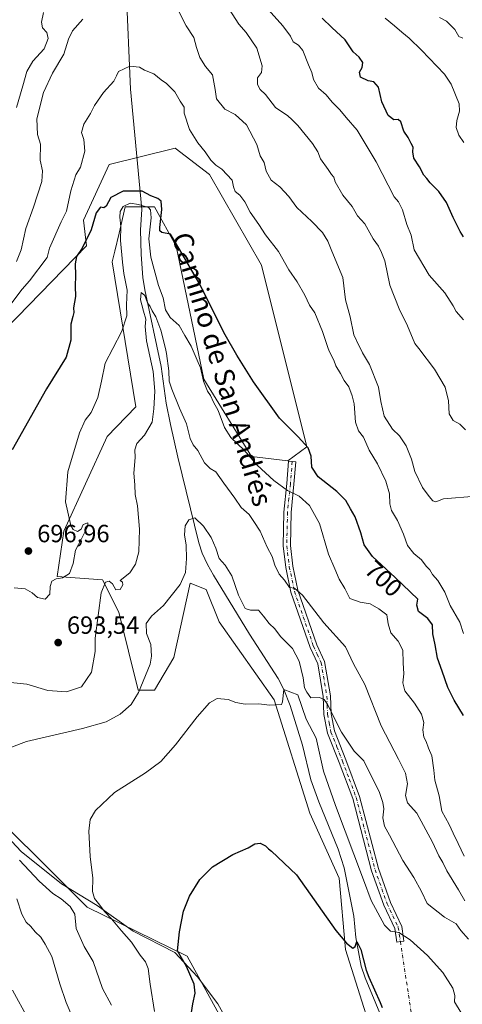
# Model space of a CAD drawing. Units: metres. Extents: x 576877 to 580333, y 4717291 to 4719643.
# Drawn here: x 577912 to 578090, y 4718680 to 4719077 of the extents above; entities that cross this region are included whole.
import ezdxf
from ezdxf.enums import TextEntityAlignment as Align

# ---------------------------------------------------------------- set-up
doc = ezdxf.new("R2010")
doc.units = ezdxf.units.M
doc.header["$MEASUREMENT"] = 0
doc.linetypes.add('DGN Style 4', pattern=[2.6384748266838614, 1.318413404963828, -0.6592067024819142, 0.001648016756204785, -0.6592067024819142])
for name, color, linetype, lineweight in [('Arbolado forestal CxS', 92, 'Continuous', 0), ('Camino Cxs', 7, 'Continuous', 0), ('Camino eje', 30, 'DGN Style 4', 13), ('Camino eje virtual', 6, 'DGN Style 4', 0), ('Corriente natural lineal', 142, 'Continuous', 13), ('Cultivos herbáceos CxS', 92, 'Continuous', 0), ('Curva de nivel maestra', 30, 'Continuous', 30), ('Curva de nivel normal', 30, 'Continuous', 0), ('Matorral CxS', 135, 'Continuous', 0), ('Pastizal CxS', 92, 'Continuous', 0), ('Punto de cota en terreno', 7, 'Continuous', 0), ('Rótulo de curva de nivel directora', 7, 'Continuous', 0), ('Rótulo de punto de cota en terreno', 7, 'Continuous', 0), ('Texto cartográfico', 7, 'Continuous', 0)]:
    doc.layers.add(name, color=color, linetype=linetype, lineweight=lineweight)
doc.styles.add('Style-Arial', font='txt')

# ---------------------------------------------------------------- blocks, each defined once
blk = doc.blocks.new('5PATER')
at = {"layer": 'Pastizal CxS', "linetype": 'Continuous', "lineweight": 0}
h = blk.add_hatch(color=51, dxfattribs=at)
edge = h.paths.add_edge_path()
edge.add_ellipse((0, 0), major_axis=(-0.1095731443231308, -0.1110710700762829), ratio=0.9994222409660322, start_angle=0, end_angle=360)

msp = doc.modelspace()

# ---------------------------------------------------------------- linework, layer by layer
at = {"layer": 'Arbolado forestal CxS', "color": 92, "linetype": 'Continuous', "lineweight": 0}
for points in [[(577689.0280999999, 4719091.7095, 776.0491000000038), (577686.0743000006, 4719056.281099999, 761.6423000000068), (577684.1058999998, 4719016.915300001, 747.2685000000056), (577701.8196999999, 4718986.4069, 738.0040000000009), (577721.5015000004, 4718954.913899999, 726.0676999999997), (577745.1199000003, 4718927.357899999, 718.2038999999932), (577753.9770999998, 4718896.8499, 710.4098999999987), (577775.1209000006, 4718868.835300001, 705.0439999999944), (577797.4653000003, 4718850.103900001, 698.3169000000053), (577811.1931999996, 4718841.1535, 696.9958000000044), (577857.0855, 4718798.4027, 691.8102999999974), (577880.5719, 4718791.878500001, 690.8157000000066), (577889.7043000003, 4718768.3939, 686.6790999999939), (577939.0299000005, 4718719.462900001, 682.0568000000058), (577979.2298999997, 4718699.688899999, 674.9725000000036), (577993.5812999997, 4718673.594900001, 672.8754999999946)], [(577993.5812999997, 4718673.594900001, 672.8754999999946), (577979.2298999997, 4718699.688899999, 674.9725000000036), (577939.0299000005, 4718719.462900001, 682.0568000000058), (577889.7043000003, 4718768.3939, 686.6790999999939), (577880.5719, 4718791.878500001, 690.8157000000066), (577857.0855, 4718798.4027, 691.8102999999974), (577811.1931999996, 4718841.1535, 696.9958000000044), (577797.4653000003, 4718850.103900001, 698.3169000000053), (577775.1209000006, 4718868.835300001, 705.0439999999944)]]:
    msp.add_polyline3d(points, dxfattribs=at)
at = {"layer": 'Camino Cxs', "color": 7, "linetype": 'Continuous', "lineweight": 0}
msp.add_polyline3d([(578065.1127000004, 4718705.615900001, 682.553700000004), (578063.6826999999, 4718705.411800001, 682.9700000000012), (578062.9001000002, 4718710.890100001, 681.7970999999961), (578058.4301000005, 4718720.290100001, 680.9986000000063), (578053.5401, 4718734.090100001, 681.698900000003), (578045.9600999998, 4718763.110099999, 683.2857999999978), (578040.4700999996, 4718777.710100001, 684.1768000000011), (578035.7901, 4718789.5101, 684.6196000000054), (578034.3501000004, 4718796.920100001, 685.198000000004), (578034.1001000004, 4718804.140100001, 685.8114999999962), (578031.8201000001, 4718817.350099999, 687.389599999995), (578028.7801000001, 4718823.950099999, 690.1208000000044), (578021.0401, 4718846.1601, 692.2716999999975), (578018.9801000003, 4718856.170100001, 692.9523000000045), (578017.9301000005, 4718864.780099999, 693.7623000000021), (578018.2500999998, 4718878.4101, 695.8877999999969), (578019.3901000004, 4718889.840100001, 699.7210999999952), (578020.1401000004, 4718898.870100001, 699.7115999999951), (578023.0201000003, 4718898.630100001, 698.7658999999985), (578022.2701000003, 4718889.5801, 697.7412999999942), (578021.1300999997, 4718878.2301, 694.4483000000037), (578020.8201000001, 4718864.920100001, 692.9141999999993), (578021.8300999999, 4718856.630100001, 692.2624000000069), (578023.8300999999, 4718846.9301, 691.892200000002), (578031.4600999998, 4718825.030099999, 690.4931999999973), (578034.6101000002, 4718818.220100001, 688.0760000000009), (578036.9901000002, 4718804.4301, 685.6459999999934), (578037.2301000003, 4718797.2501, 685.2566999999982), (578038.5800999999, 4718790.3301, 684.9560999999958), (578043.1601, 4718778.7501, 684.1404999999941), (578048.7200999996, 4718763.9901, 683.3727000000072), (578056.3101000004, 4718734.940099999, 681.4897000000057), (578061.1101000002, 4718721.390100001, 681.6401000000042), (578065.7001, 4718711.7301, 683.1460999999981), (578066.4007000001, 4718706.817299999, 682.7547999999952), (578066.5428999999, 4718705.82, 682.1965999999958)], close=True, dxfattribs=at)
msp.add_polyline3d([(578065.1127000004, 4718705.615900001, 682.553700000004), (578063.6826999999, 4718705.411800001, 682.9700000000012), (578062.9001000002, 4718710.890100001, 681.7970999999961), (578058.4301000005, 4718720.290100001, 680.9986000000063), (578053.5401, 4718734.090100001, 681.698900000003), (578045.9600999998, 4718763.110099999, 683.2857999999978), (578040.4700999996, 4718777.710100001, 684.1768000000011), (578035.7901, 4718789.5101, 684.6196000000054), (578034.3501000004, 4718796.920100001, 685.198000000004), (578034.1001000004, 4718804.140100001, 685.8114999999962), (578031.8201000001, 4718817.350099999, 687.389599999995), (578028.7801000001, 4718823.950099999, 690.1208000000044), (578021.0401, 4718846.1601, 692.2716999999975), (578018.9801000003, 4718856.170100001, 692.9523000000045), (578017.9301000005, 4718864.780099999, 693.7623000000021), (578018.2500999998, 4718878.4101, 695.8877999999969), (578019.3901000004, 4718889.840100001, 699.7210999999952), (578020.1401000004, 4718898.870100001, 699.7115999999951), (578023.0201000003, 4718898.630100001, 698.7658999999985), (578022.2701000003, 4718889.5801, 697.7412999999942), (578021.1300999997, 4718878.2301, 694.4483000000037), (578020.8201000001, 4718864.920100001, 692.9141999999993), (578021.8300999999, 4718856.630100001, 692.2624000000069), (578023.8300999999, 4718846.9301, 691.892200000002), (578031.4600999998, 4718825.030099999, 690.4931999999973), (578034.6101000002, 4718818.220100001, 688.0760000000009), (578036.9901000002, 4718804.4301, 685.6459999999934), (578037.2301000003, 4718797.2501, 685.2566999999982), (578038.5800999999, 4718790.3301, 684.9560999999958), (578043.1601, 4718778.7501, 684.1404999999941), (578048.7200999996, 4718763.9901, 683.3727000000072), (578056.3101000004, 4718734.940099999, 681.4897000000057), (578061.1101000002, 4718721.390100001, 681.6401000000042), (578065.7001, 4718711.7301, 683.1460999999981), (578066.4007000001, 4718706.817299999, 682.7547999999952), (578066.5428999999, 4718705.82, 682.1965999999958), (578065.1127000004, 4718705.615900001, 682.553700000004)], dxfattribs=at)
at = {"layer": 'Camino eje', "color": 30, "linetype": 'DGN Style 4', "lineweight": 13}
msp.add_polyline3d([(578021.5800999999, 4718898.7501, 699.1027000000031), (578020.8300999999, 4718889.710100001, 698.7180999999982), (578020.2600999996, 4718884.0351, 696.0255000000034), (578019.6901000004, 4718878.3201, 695.1750999999931), (578019.3750999998, 4718864.850099999, 693.3316999999952), (578020.4051000001, 4718856.4001, 692.5743999999977), (578022.4351000004, 4718846.545100001, 692.133600000001), (578030.1201, 4718824.4901, 690.2473999999929), (578031.6401000004, 4718821.190099999, 689.104600000006), (578033.2150999998, 4718817.7851, 687.5883999999933), (578035.5450999998, 4718804.2851, 685.7302999999956), (578035.6651, 4718800.6951, 685.508600000001), (578035.7901, 4718797.085100001, 685.2277999999933), (578036.4650999998, 4718793.6251, 684.9455000000017), (578037.1851000004, 4718789.920100001, 684.6863000000012), (578039.5251000002, 4718784.020099999, 684.6349000000046), (578041.8151000004, 4718778.2301, 684.0541999999987), (578044.5601000004, 4718770.9301, 683.4916999999987), (578047.3400999998, 4718763.550100001, 683.2192000000068), (578054.9250999996, 4718734.515100001, 681.5923999999941), (578059.7701000003, 4718720.840100001, 681.2609999999986), (578064.3000999996, 4718711.3101, 682.3641000000061), (578065.1127000004, 4718705.615900001, 682.553700000004)], dxfattribs=at)
at = {"layer": 'Camino eje virtual', "color": 6, "linetype": 'DGN Style 4', "lineweight": 0, "extrusion": (0.02255806900324666, -0.1468105921191585, 0.9889073685459459), "elevation": -679040.950422263, "flags": 128}
msp.add_lwpolyline([(1287998.3290402, 4525517.221485948), (1287998.3290402, 4525486.138946687)], dxfattribs=at)
at = {"layer": 'Corriente natural lineal', "color": 142, "linetype": 'Continuous', "lineweight": 13}
for points in [[(577942.7200999996, 4719208.590100001, 720.5571999999956), (577941.3901000004, 4719188.280099999, 717.570200000002), (577940.8101000004, 4719174.200099999, 715.8160999999964), (577944.2801000001, 4719148.7301, 713.0739999999934), (577954.1001000004, 4719096.720100001, 708.0133999999962), (577954.6700999998, 4719089.140100001, 707.3129000000046), (577956.4101, 4719048.5101, 704.4404999999971), (577961.0000999998, 4719000.1501, 695.7372999999934)], [(577961.0000999998, 4719000.1501, 695.7372999999934), (577960.5301000001, 4718992.0101, 692.6349999999948), (577960.7001, 4718982.100099999, 692.6762000000017), (577961.4200999998, 4718972.8301, 691.6858999999968), (577962.1901000004, 4718967.880100001, 691.5338000000047), (577968.7301000003, 4718937.030099999, 689.649900000004), (577970.8601000002, 4718922.2301, 689.3475000000036), (577972.5100999996, 4718913.6801, 688.7137999999978), (577975.4600999998, 4718900.450099999, 687.4873999999982), (577984.0100999996, 4718865.9801, 684.5746000000072), (577985.3501000004, 4718861.9101, 684.2927999999956), (577987.4501, 4718857.350099999, 683.547900000005), (577989.9001000002, 4718852.9801, 683.2171999999991), (578004.3101000004, 4718829.340100001, 683.4670000000042), (578015.9001000002, 4718811.4801, 681.7241999999969), (578018.2200999996, 4718807.040100001, 681.2050000000017), (578020.7401000002, 4718800.5801, 680.9299000000028), (578025.7701000003, 4718784.630100001, 680.4747000000061), (578029.0500999996, 4718770.620100001, 679.8102000000072), (578032.3000999996, 4718761.850099999, 679.1218999999984), (578040.0401, 4718742.8201, 678.3225999999995), (578042.4801000003, 4718735.210100001, 677.7054999999964), (578046.4001000002, 4718715.790100001, 676.8555000000051), (578047.2500999998, 4718707.1801, 676.1224999999977), (578049.3701, 4718695.690099999, 675.078800000003), (578050.9501, 4718690.960100001, 674.8885000000009), (578059.4901000002, 4718670.360099999, 674.4716999999946)], [(577888.1601, 4718767.790100001, 687.0041999999958), (577912.4200999998, 4718741.790100001, 684.6684999999999), (577928.6001000004, 4718728.790100001, 682.3304999999964), (577943.0401, 4718720.120100001, 680.6872000000003), (577957.4801000003, 4718709.8201, 678.6045000000013), (577974.2401000002, 4718701.1601, 675.9890000000014), (577983.4801000003, 4718691.4001, 674.6034999999974), (577991.5701000001, 4718680.5701, 672.9183000000048), (577997.3501000004, 4718670.280099999, 671.904999999999)]]:
    msp.add_polyline3d(points, dxfattribs=at)
at = {"layer": 'Cultivos herbáceos CxS', "color": 92, "linetype": 'Continuous', "lineweight": 0}
for points in [[(577901.3942999998, 4718947.331499999, 707.2431000000071), (577938.6810999997, 4718985.5759, 701.014599999995), (577937.4685000004, 4718995.903899999, 702.6978999999993), (577947.8157000003, 4719018.196900001, 702.1065999999992), (577974.3778999997, 4719024.8071, 702.9784999999974), (577988.2703, 4719014.282099999, 703.4725999999937), (578009.1475999998, 4718977.7459, 703.5564000000013), (578027.4155000001, 4718904.6731, 700.0353000000032), (578019.7626, 4718898.973099999, 698.7115000000049), (578005.2313000001, 4718900.759099999, 695.9833000000071), (577985.9515000005, 4718931.860099999, 695.3782999999967), (577974.7783000004, 4718985.4145, 699.4174000000058), (577966.0856999997, 4719001.2335, 697.9918999999937), (577954.3404999999, 4719001.233700001, 697.6061999999947), (577951.8507000003, 4718990.656099999, 697.5277999999962), (577950.1297000004, 4718983.3441, 697.6016999999993), (577949.1201, 4718979.0515, 697.7574000000022), (577958.5761000002, 4718920.746099999, 692.2079999999987), (577947.0056999996, 4718908.812100001, 693.3337999999932), (577929.5440999996, 4718870.747300001, 695.4516000000004), (577926.9336999999, 4718852.4779, 695.5948000000062), (577945.2038000004, 4718851.175100001, 691.7548999999999), (577951.7270999998, 4718838.125499999, 689.4976000000024), (577959.5566999996, 4718806.808499999, 685.8291000000027), (577966.0818999996, 4718806.808300001, 684.3622999999934), (577973.9111000003, 4718819.8575, 682.9281000000046), (577980.4354999998, 4718849.8695, 684.9964000000036), (577986.9612999996, 4718847.259299999, 682.577900000004), (577992.1803000001, 4718834.210300001, 681.7685000000056), (578014.3624999998, 4718802.8935, 680.3031000000046), (578028.7175000003, 4718757.223900001, 678.2137999999978), (578040.4615000002, 4718731.125700001, 677.0509000000021), (578043.0711000003, 4718702.4191, 674.6873999999953), (578058.7282999996, 4718652.832900001, 672.4983999999968)], [(578058.7282999996, 4718652.832900001, 672.4983999999968), (578043.0711000003, 4718702.4191, 674.6873999999953), (578040.4615000002, 4718731.125700001, 677.0509000000021), (578028.7175000003, 4718757.223900001, 678.2137999999978), (578014.3624999998, 4718802.8935, 680.3031000000046), (577992.1803000001, 4718834.210300001, 681.7685000000056), (577986.9612999996, 4718847.259299999, 682.577900000004), (577980.4354999998, 4718849.8695, 684.9964000000036), (577973.9111000003, 4718819.8575, 682.9281000000046), (577966.0818999996, 4718806.808300001, 684.3622999999934), (577959.5566999996, 4718806.808499999, 685.8291000000027), (577951.7270999998, 4718838.125499999, 689.4976000000024), (577945.2038000004, 4718851.175100001, 691.7548999999999), (577926.9336999999, 4718852.4779, 695.5948000000062), (577929.5440999996, 4718870.747300001, 695.4516000000004), (577947.0056999996, 4718908.812100001, 693.3337999999932), (577958.5761000002, 4718920.746099999, 692.2079999999987), (577949.1201, 4718979.0515, 697.7574000000022), (577950.1297000004, 4718983.3441, 697.6016999999993), (577951.8507000003, 4718990.656099999, 697.5277999999962), (577954.3404999999, 4719001.233700001, 697.6061999999947), (577966.0856999997, 4719001.2335, 697.9918999999937), (577974.7783000004, 4718985.4145, 699.4174000000058), (577985.9515000005, 4718931.860099999, 695.3782999999967), (578005.2313000001, 4718900.759099999, 695.9833000000071), (578019.7626, 4718898.973099999, 698.7115000000049), (578027.4155000001, 4718904.6731, 700.0353000000032), (578009.1475999998, 4718977.7459, 703.5564000000013), (577988.2703, 4719014.282099999, 703.4725999999937), (577974.3778999997, 4719024.8071, 702.9784999999974), (577947.8157000003, 4719018.196900001, 702.1065999999992), (577937.4685000004, 4718995.903899999, 702.6978999999993), (577938.6810999997, 4718985.5759, 701.014599999995), (577901.3942999998, 4718947.331499999, 707.2431000000071)], [(577993.5812999997, 4718673.594900001, 672.8754999999946), (577979.2298999997, 4718699.688899999, 674.9725000000036), (577939.0299000005, 4718719.462900001, 682.0568000000058), (577889.7043000003, 4718768.3939, 686.6790999999939), (577880.5719, 4718791.878500001, 690.8157000000066), (577857.0855, 4718798.4027, 691.8102999999974), (577811.1931999996, 4718841.1535, 696.9958000000044), (577797.4653000003, 4718850.103900001, 698.3169000000053), (577775.1209000006, 4718868.835300001, 705.0439999999944)], [(577993.5812999997, 4718673.594900001, 672.8754999999946), (577979.2298999997, 4718699.688899999, 674.9725000000036), (577939.0299000005, 4718719.462900001, 682.0568000000058), (577889.7043000003, 4718768.3939, 686.6790999999939)]]:
    msp.add_polyline3d(points, dxfattribs=at)
at = {"layer": 'Curva de nivel maestra', "color": 30, "linetype": 'Continuous', "lineweight": 30, "flags": 128}
for points, elevation in [([(578090.5099999999, 4718989.1801), (578089.1600000003, 4718991.3201), (578086.3200000003, 4718996.960100001), (578083.6699999999, 4719002.950099999), (578080.5899999999, 4719007.340100001), (578077.1600000003, 4719010.920100001), (578075.8200000003, 4719012.6601), (578074.5800000001, 4719014.0101), (578072.8399999999, 4719017.3101), (578070.6100000005, 4719020.790100001), (578070.0999999996, 4719023.3101), (578070.3300000001, 4719025.280099999), (578069.5300000003, 4719026.720100001), (578068.29, 4719029.1501), (578066.5, 4719031.690099999), (578065.29, 4719035.350099999), (578064.2699999996, 4719036.3301), (578062.4600000001, 4719036.170100001), (578060.2000000002, 4719038.0101), (578057.6699999999, 4719043.4801), (578056.2800000003, 4719049.380100001), (578054.4800000004, 4719051.460100001), (578052.1399999997, 4719051.890100001), (578049.0999999996, 4719053.350099999), (578048.6600000003, 4719055.3301), (578049.75, 4719057.3201), (578050.0199999996, 4719059.300100001), (578048.54, 4719061.4001), (578046.0999999996, 4719063.610099999), (578042.9199999999, 4719068.4301), (578037.5800000001, 4719073.420100001), (578033.5999999996, 4719077.110099999)], 725), ([(578090.6100000005, 4718796.620100001), (578086.8300000001, 4718802.7501), (578084.1900000004, 4718807.870100001), (578081.9699999997, 4718814.350099999), (578080.0599999996, 4718819.610099999), (578079.1900000004, 4718825.030099999), (578078.1600000003, 4718829.360099999), (578078.0899999999, 4718833.020099999), (578076.1799999997, 4718835.5601), (578072.4699999997, 4718838.470100001), (578071.7000000002, 4718840.940099999), (578072.0899999999, 4718843.350099999), (578062.9900000002, 4718852.120100001), (578053.8799999999, 4718860.5801), (578050.5199999996, 4718865.200099999), (578049.2300000004, 4718870.0001), (578046.9100000003, 4718876.4801), (578045.0599999996, 4718879.720100001), (578043.1799999997, 4718883.0801), (578039.5700000003, 4718886.630100001), (578032.0300000003, 4718892.5601), (578029.4100000003, 4718896.440099999), (578029.2400000002, 4718900.890100001), (578027.9800000004, 4718904.280099999), (578023.9600000001, 4718908.700099999), (578016.4699999997, 4718916.190099999), (578006, 4718930.790100001), (577999.2400000002, 4718941.4801), (577994.5199999996, 4718949.670100001), (577983.9199999999, 4718970.780099999), (577976.3700000001, 4718983.880100001), (577972.4900000002, 4718990.220100001), (577969.0999999996, 4718990.890100001), (577968.25, 4718991.5601), (577968.2699999996, 4718992.880100001), (577969.04, 4719000.090100001), (577968.8399999999, 4719003.550100001), (577967.4299999997, 4719004.620100001), (577964.6399999997, 4719005.5801), (577961.1399999997, 4719007.470100001), (577953.4299999997, 4719007.470100001), (577948.5800000001, 4719005.0001), (577946.6399999997, 4719001.4801), (577945.6600000003, 4719000.7601), (577944.3600000005, 4719001.040100001), (577942.6200000001, 4718998.7601), (577940.6699999999, 4718991.9301), (577936.9500000002, 4718984.520099999), (577934.7199999997, 4718981.2601), (577934.1500000004, 4718978.340100001), (577934.3600000005, 4718973.640100001), (577934.1699999999, 4718969.350099999), (577934.3099999996, 4718965.110099999), (577933.5, 4718960.640100001), (577933.6399999997, 4718958.6501), (577933.29, 4718957.140100001), (577932.3899999997, 4718954.020099999), (577932.4800000004, 4718947.600099999), (577930.5499999998, 4718940.7601), (577922.6600000003, 4718927.9301), (577908.8300000001, 4718903.380100001)], 700), ([(577980.6100000005, 4718674.540100001), (577981.5499999998, 4718680.590100001), (577982.5300000003, 4718684.850099999), (577982.04, 4718688.530099999), (577978.9600000001, 4718695.5601), (577975.3600000005, 4718701.8301), (577976.1699999999, 4718709.5601), (577977.7599999999, 4718717.780099999), (577980.2100000001, 4718723.840100001), (577984.3700000001, 4718730.5601), (577989.4400000004, 4718735.700099999), (577997.6200000001, 4718740.700099999), (578003.7699999996, 4718743.3201), (578006.4900000002, 4718744.890100001), (578008.5999999996, 4718745.2501), (578010.8200000003, 4718744.0601), (578011.9900000002, 4718742.860099999), (578013.29, 4718742.020099999), (578023.3600000005, 4718732.4101), (578039.1799999997, 4718710.0601), (578043.4800000004, 4718705.030099999), (578046.0199999996, 4718702.9001), (578046.9309, 4718703.5604), (578047.5369999995, 4718705.625), (578049.2328000005, 4718702.449200001), (578051.3759000005, 4718694.114800001), (578052.4872000003, 4718691.257300001), (578056.9600000001, 4718681.1251), (578057.8200000003, 4718679.090100001)], 675)]:
    msp.add_lwpolyline(points, dxfattribs=dict(at, elevation=elevation))
at = {"layer": 'Curva de nivel normal', "color": 30, "linetype": 'Continuous', "lineweight": 0, "flags": 128}
for points, elevation in [([(577996.1299999999, 4719080.720100001), (578000.0599999996, 4719074.720100001), (578003.0599999996, 4719071.3201), (578007.3200000003, 4719065.030099999), (578009.4400000004, 4719057.880100001), (578009.1600000003, 4719055.2301), (578007.6200000001, 4719053.170100001), (578007.5899999999, 4719050.470100001), (578008.6600000003, 4719048.4301), (578010.8700000001, 4719046.380100001), (578014.8799999999, 4719041.120100001), (578019.8300000001, 4719037.860099999), (578021.4600000001, 4719036.3101), (578023.7999999998, 4719033.9001), (578029.7999999998, 4719026.690099999), (578031.8799999999, 4719023.290100001), (578032.9299999997, 4719020.530099999), (578036.0999999996, 4719016.280099999), (578037.4199999999, 4719014.270099999), (578038.3399999999, 4719013.1601), (578038.9199999999, 4719011.3201), (578042, 4719005.850099999), (578045.6600000003, 4719001.3101), (578047.9199999999, 4718997.630100001), (578050.7800000003, 4718994.340100001), (578054.1399999997, 4718988.380100001), (578056.3200000003, 4718985.350099999), (578057.5899999999, 4718982.790100001), (578058.8200000003, 4718979.520099999), (578060.9199999999, 4718969.710100001), (578064.6200000001, 4718960.1501), (578067.9500000002, 4718953.380100001), (578070.9600000001, 4718946.280099999), (578072.5762, 4718944.17), (578078.8799999999, 4718935.940099999), (578083.2100000001, 4718928.710100001), (578084.4800000004, 4718923.200099999), (578084.7400000002, 4718917.9001), (578086.3200000003, 4718915.190099999), (578089.0599999996, 4718913.7401), (578091.3499999996, 4718911.440099999)], 715), ([(578009.4100000003, 4719083.2501), (578017.7999999998, 4719073.970100001), (578020.8399999999, 4719069.840100001), (578021.9199999999, 4719067.5801), (578024.1600000003, 4719066.3101), (578025.8200000003, 4719064.1601), (578028.0800000001, 4719058.340100001), (578029.4800000004, 4719055.2301), (578030.1500000004, 4719052.470100001), (578032.1699999999, 4719049.020099999), (578035.1900000004, 4719046.2301), (578037.6699999999, 4719043.290100001), (578040.7800000003, 4719040.220100001), (578043.2800000003, 4719037.110099999), (578047.7199999997, 4719032.0001), (578055.3200000003, 4719019.340100001), (578062.5700000003, 4719005.220100001), (578064.3399999999, 4719003.200099999), (578065.9600000001, 4718999.970100001), (578067.6799999997, 4718994.120100001), (578069.4500000002, 4718989.8301), (578070.7199999997, 4718983.880100001), (578076.7000000002, 4718973.710100001), (578083.0599999996, 4718966.590100001), (578086.4000000004, 4718961.390100001), (578087.6600000003, 4718959.0601), (578090.5599999996, 4718955.770099999)], 720), ([(577910.4900000002, 4719041.2301), (577913.1399999997, 4719049.890100001), (577914.7000000002, 4719055.630100001), (577917.1699999999, 4719059.840100001), (577921.6699999999, 4719064.720100001), (577923.2599999999, 4719068.920100001), (577922.6900000004, 4719071.3301), (577921.0599999996, 4719073.290100001), (577920.5999999996, 4719075.5001), (577921.4100000003, 4719079.360099999)], 715), ([(577975.6900000004, 4719080.4001), (577978.9299999997, 4719074.0001), (577981.9900000002, 4719069.3301), (577983.0499999998, 4719065.3301), (577984.3300000001, 4719061.3201), (577986.6200000001, 4719057.620100001), (577989.4800000004, 4719054.370100001), (577990.5199999996, 4719048.470100001), (577991.0599999996, 4719044.6501), (577994.4600000001, 4719040.4901), (577998.5999999996, 4719038.4001), (578003.1799999997, 4719034.2501), (578007.2599999999, 4719026.340100001), (578008.6399999997, 4719021.690099999), (578010.2300000004, 4719019.110099999), (578011.0199999996, 4719015.530099999), (578013.1100000005, 4719012.0001), (578016.5700000003, 4719009.2501), (578020.2000000002, 4719005.370100001), (578023.4000000004, 4719000.9001), (578029.5, 4718995.350099999), (578033.7100000001, 4718990.890100001), (578035.9100000003, 4718987.420100001), (578037.5800000001, 4718983.4101), (578041.9299999997, 4718972.780099999), (578043.0199999996, 4718963.7401), (578044.9500000002, 4718956.920100001), (578046.3399999999, 4718949.720100001), (578048.3399999999, 4718945.460100001), (578049.0020000003, 4718944.17), (578049.9000000004, 4718942.420100001), (578052.75, 4718937.840100001), (578056.3600000005, 4718928.6801), (578057.2300000004, 4718922.950099999), (578058.5899999999, 4718917.040100001), (578061.9000000004, 4718911.7601), (578064.7400000002, 4718909.100099999), (578067.4699999997, 4718905.050100001), (578069.5800000001, 4718899.6801), (578070.9400000004, 4718894.6801), (578074, 4718888.350099999), (578076.7000000002, 4718884.6501), (578078.1500000004, 4718882.880100001), (578079.3899999997, 4718882.550100001), (578082.4800000004, 4718883.700099999), (578095.4500000002, 4718884.8201)], 710), ([(578059.0300000003, 4719077.1601), (578062.7100000001, 4719074.040100001), (578065.6900000004, 4719071.460100001), (578068.7199999997, 4719069.050100001), (578073.5800000001, 4719064.2301), (578082.8899999997, 4719054.640100001), (578085.6200000001, 4719050.520099999), (578088.79, 4719042.670100001), (578088.9600000001, 4719039.7601), (578087.9199999999, 4719036.0101), (578087.5700000003, 4719033.0801), (578088.6900000004, 4719029.9901), (578090.7199999997, 4719027.0801)], 730), ([(578090.3300000001, 4719069.140100001), (578088.6299999999, 4719069.800100001), (578087, 4719072.5101), (578083.6799999997, 4719075.870100001), (578080.9199999999, 4719077.4301)], 735), ([(577910.5199999996, 4718979.1801), (577912.4000000004, 4718983.960100001), (577914.3200000003, 4718992.4901), (577917.3399999999, 4719001.030099999), (577920.6799999997, 4719011.450099999), (577921.0499999998, 4719015.670100001), (577920.0999999996, 4719020.020099999), (577920.1500000004, 4719026.460100001), (577919, 4719030.2601), (577918.7300000004, 4719036.5601), (577921.3899999997, 4719047.210100001), (577924.9900000002, 4719055.050100001), (577929.6600000003, 4719062.6801), (577931.4299999997, 4719068.610099999), (577933.0999999996, 4719072.0001), (577937.2800000003, 4719076.6601)], 710), ([(577908.2300000004, 4718961.9901), (577912.8399999999, 4718968.1501), (577915.7999999998, 4718971.460100001), (577922.8399999999, 4718980.850099999), (577923.8399999999, 4718984.5601), (577928.5, 4718995.200099999), (577930.6500000004, 4718999.530099999), (577932.3700000001, 4719007.6801), (577934.4600000001, 4719014.030099999), (577936.2800000003, 4719017.220100001), (577938.0099999999, 4719023.610099999), (577937.7000000002, 4719028.2401), (577936.6500000004, 4719031.1601), (577937.6399999997, 4719034.440099999), (577940.2999999998, 4719038.790100001), (577941.8899999997, 4719042.0101), (577945.6299999999, 4719047.1801), (577949.7599999999, 4719051.8101), (577950.8700000001, 4719053.920100001), (577951.5800000001, 4719055.710100001), (577956.1699999999, 4719057.7601), (577960.04, 4719057.4001), (577962.0700000003, 4719056.2601), (577965.8200000003, 4719054.6801), (577968.75, 4719052.270099999), (577970.9600000001, 4719050.8101), (577974.2800000003, 4719047.470100001), (577976.4800000004, 4719043.720100001), (577978.0800000001, 4719041.270099999), (577978.1200000001, 4719038.9101), (577980.1399999997, 4719032.2601), (577983.5099999999, 4719027.020099999), (577986.54, 4719023.390100001), (577988.8399999999, 4719020.020099999), (577990.7800000003, 4719017.950099999), (577993.2100000001, 4719016.360099999), (577997.3600000005, 4719012.0001), (577997.9600000001, 4719009.3201), (577998.6299999999, 4719007.420100001), (578000.4800000004, 4719005.9001), (578002.4500000002, 4719003.1801), (578004.5999999996, 4718999.0601), (578008.1600000003, 4718994.0701), (578010.8099999996, 4718990.0001), (578016.1100000005, 4718983.290100001), (578020.2199999997, 4718975.9101), (578023.5, 4718970.9801), (578026.6100000005, 4718965.6601), (578028.5099999999, 4718961.6801), (578030.7100000001, 4718958.610099999), (578033.7800000003, 4718951.100099999), (578036.0705000004, 4718944.17), (578036.5199999996, 4718942.8101), (578038.3799999999, 4718939.520099999), (578039.1900000004, 4718937.200099999), (578041.0700000003, 4718934.220100001), (578042.4400000004, 4718931.280099999), (578044.3200000003, 4718928.7401), (578045.6799999997, 4718925.1501), (578046.5499999998, 4718921.890100001), (578047.0099999999, 4718914.610099999), (578048.2400000002, 4718911.050100001), (578050.2699999996, 4718908.520099999), (578052.6200000001, 4718903.3101), (578055.9199999999, 4718897.7601), (578059.2300000004, 4718890.840100001), (578060.7599999999, 4718885.6801), (578060.9000000004, 4718881.6801), (578061.5899999999, 4718879.020099999), (578064, 4718875.020099999), (578066.4100000003, 4718869.5601), (578068.0199999996, 4718864.9101), (578070.6100000005, 4718861.7501), (578073.6699999999, 4718859.2301), (578075.5, 4718856.6801), (578076.9299999997, 4718855.1801), (578078.0800000001, 4718853.350099999), (578080.1699999999, 4718850.8301), (578082.9699999997, 4718846.2401), (578085.1699999999, 4718840.770099999), (578089.04, 4718834.0601), (578090.5599999996, 4718829.5801)], 705), ([(577909.6500000004, 4718847.9101), (577914.0499999998, 4718847.5601), (577916.8700000001, 4718845.9001), (577918.9299999997, 4718844.0801), (577922.1200000001, 4718843.420100001), (577923.9000000004, 4718845.340100001), (577924.0599999996, 4718848.4901), (577924.7300000004, 4718850.6501), (577926.5599999996, 4718851.600099999), (577929.0099999999, 4718851.9801), (577931.8499999996, 4718853.7401), (577933.4199999999, 4718857.6801), (577934.3499999996, 4718863.020099999), (577936.7800000003, 4718867.6801), (577939.1299999999, 4718872.5001), (577939.2199999997, 4718874.140100001), (577937.4199999999, 4718873.350099999), (577936.5999999996, 4718871.550100001), (577935.1699999999, 4718870.590100001), (577933.3799999999, 4718871.420100001), (577932.4400000004, 4718872.960100001), (577930.3200000003, 4718882.5101), (577931.1900000004, 4718894.6601), (577935.8700000001, 4718910.290100001), (577938.1600000003, 4718915.420100001), (577940.5800000001, 4718918.4801), (577943.3399999999, 4718924.4801), (577944.8099999996, 4718931.0101), (577946.29, 4718938.280099999), (577949.3492999999, 4718944.17), (577952.9800000004, 4718951.1601), (577954.9699999997, 4718957.360099999), (577954.9000000004, 4718961.770099999), (577955.1500000004, 4718967.700099999), (577953.7400000002, 4718974.340100001), (577953.2400000002, 4718978.9301), (577952.4199999999, 4718987.690099999), (577952.6200000001, 4718993.2601), (577952.1500000004, 4718997.0101), (577952.25, 4718999.340100001), (577953.4600000001, 4719001.3101), (577956.2599999999, 4719002.6801), (577959.6200000001, 4719002.120100001), (577963.7599999999, 4719000.890100001), (577964.4900000002, 4719000.030099999), (577964.7400000002, 4718996.7301), (577963.8799999999, 4718988.340100001), (577964.5700000003, 4718980.950099999), (577967.7599999999, 4718969.5801), (577969.5899999999, 4718964.6501), (577970.54, 4718959.840100001), (577972.4800000004, 4718956.720100001), (577976.0199999996, 4718953.4801), (577978.3099999996, 4718949.460100001), (577980.8700000001, 4718945.120100001), (577981.29, 4718944.17), (577983.3499999996, 4718939.5101), (577984.7000000002, 4718936.420100001), (577985.9100000003, 4718931.0701), (577987.5099999999, 4718927.040100001), (577988.7199999997, 4718925.2401), (577989.8300000001, 4718922.690099999), (577991.7000000002, 4718919.2301), (577994.2599999999, 4718912.460100001), (577996.8399999999, 4718908.360099999), (578002.1699999999, 4718903.270099999), (578007.5, 4718897.2501), (578014.1200000001, 4718891.1601), (578019.6500000004, 4718887.0801), (578024.3300000001, 4718884.860099999), (578028.5, 4718881.030099999), (578032.54, 4718873.7601), (578036.1299999999, 4718861.4301), (578038.6799999997, 4718855.5701), (578040.5199999996, 4718851.380100001), (578042.7699999996, 4718847.630100001), (578044.7400000002, 4718843.600099999), (578048.9100000003, 4718842.110099999), (578052.9500000002, 4718841.520099999), (578056.4500000002, 4718839.450099999), (578059.6699999999, 4718837.020099999), (578060.2699999996, 4718833.420100001), (578061.3200000003, 4718829.780099999), (578064.2300000004, 4718826.4801), (578066.1699999999, 4718822.880100001), (578066.2300000004, 4718817.690099999), (578066.4800000004, 4718813.360099999), (578066.1100000005, 4718809.640100001), (578066.9299999997, 4718806.460100001), (578070.75, 4718801.550100001), (578073.6200000001, 4718797.0601), (578074.5099999999, 4718793.720100001), (578074.1799999997, 4718790.7401), (578074.5499999998, 4718787.790100001), (578075.5099999999, 4718786.0601), (578076.4400000004, 4718783.4001), (578077.8399999999, 4718780.390100001), (578078.6600000003, 4718774.620100001), (578078.9800000004, 4718770.530099999), (578080.7400000002, 4718764.290100001), (578081.8399999999, 4718758.050100001), (578084.7999999998, 4718752.7601), (578086.3200000003, 4718749.200099999), (578088.4500000002, 4718745.0801), (578090.8300000001, 4718739.9001)], 695), ([(577905.5199999996, 4718810.050100001), (577914.7199999997, 4718809.130100001), (577923.1399999997, 4718806.6601), (577930.6699999999, 4718806.110099999), (577936.6900000004, 4718808.100099999), (577940.7400000002, 4718814.030099999), (577942.2000000002, 4718822.360099999), (577942.2400000002, 4718827.690099999), (577944.5899999999, 4718845.860099999), (577946.4000000004, 4718850.200099999), (577947.9199999999, 4718850.6601), (577949.1600000003, 4718849.540100001), (577950.5999999996, 4718847.170100001), (577952.3300000001, 4718847.3201), (577953.3399999999, 4718849.110099999), (577953.1799999997, 4718850.190099999), (577952.25, 4718850.8301), (577956.1200000001, 4718854.0001), (577958.4900000002, 4718857.4301), (577959.7699999996, 4718862.350099999), (577960.0999999996, 4718871.4801), (577959.2699999996, 4718880.880100001), (577958.3600000005, 4718885.4801), (577958.1900000004, 4718889.350099999), (577957.7800000003, 4718894.020099999), (577958.3899999997, 4718900.350099999), (577958.1600000003, 4718903.440099999), (577958.9800000004, 4718905.950099999), (577962.0599999996, 4718909.340100001), (577965.2000000002, 4718914.530099999), (577965.8200000003, 4718919.920100001), (577966.2599999999, 4718927.020099999), (577965.5300000003, 4718935.020099999), (577963.5842000004, 4718944.17), (577962.9100000003, 4718947.340100001), (577962.3799999999, 4718953.0801), (577962.5800000001, 4718955.970100001), (577961.6500000004, 4718959.200099999), (577961.0700000003, 4718961.7601), (577960.4400000004, 4718963.7301), (577960.7800000003, 4718966.800100001), (577962.2800000003, 4718965.5001), (577963.3099999996, 4718962.5601), (577964.3600000005, 4718961.130100001), (577965.1200000001, 4718959.350099999), (577966.6100000005, 4718956.940099999), (577968.6399999997, 4718951.590100001), (577970.4831999998, 4718944.17), (577970.9800000004, 4718942.170100001), (577971.9000000004, 4718935.280099999), (577971.9600000001, 4718931.110099999), (577973.1299999999, 4718927.890100001), (577976.1200000001, 4718920.1801), (577979.0599999996, 4718913.940099999), (577980.4900000002, 4718907.9801), (577981.6500000004, 4718905.4301), (577983.5199999996, 4718903.190099999), (577986.29, 4718898.1501), (577988.54, 4718895.920100001), (577990.8700000001, 4718894.5801), (577994, 4718890.040100001), (577998.4100000003, 4718883.9801), (578000.9600000001, 4718880.2301), (578004.1699999999, 4718877.4901), (578006.1200000001, 4718874.6501), (578008.6600000003, 4718870.670100001), (578011.4400000004, 4718864.2501), (578013.4800000004, 4718860.5001), (578014.5700000003, 4718857.100099999), (578016.2800000003, 4718853.470100001), (578018.4400000004, 4718850.960100001), (578020.4699999997, 4718848.120100001), (578022.4600000001, 4718847.8301), (578025.7000000002, 4718845.030099999), (578034.3200000003, 4718833.9001), (578042.9800000004, 4718824.1801), (578046.2699999996, 4718817.4101), (578050.8300000001, 4718809.030099999), (578057.3300000001, 4718792.360099999), (578064.3899999997, 4718779.030099999), (578067.1600000003, 4718773.360099999), (578068.0199999996, 4718769.110099999), (578067.2100000001, 4718764.420100001), (578067.9299999997, 4718761.4801), (578071.6900000004, 4718757.2401), (578078, 4718745.620100001), (578080.5599999996, 4718740.1501), (578082.1600000003, 4718737.390100001), (578083.8700000001, 4718734.030099999), (578088.5499999998, 4718726.360099999), (578091.0899999999, 4718722.030099999)], 690), ([(577903.4400000004, 4718781.9801), (577914.5199999996, 4718786.110099999), (577937.0599999996, 4718791.3201), (577946.6200000001, 4718794.0001), (577952.2800000003, 4718797.1501), (577956.7100000001, 4718801.020099999), (577959.7100000001, 4718805.790100001), (577964.3200000003, 4718817.190099999), (577964.9600000001, 4718820.4901), (577964.6299999999, 4718825.170100001), (577962.9000000004, 4718829.530099999), (577962.8200000003, 4718833.610099999), (577964.9000000004, 4718836.5601), (577969.6900000004, 4718840.7601), (577976.4600000001, 4718849.2401), (577978.5999999996, 4718854.120100001), (577979, 4718859.780099999), (577978.8499999996, 4718865.120100001), (577978.1799999997, 4718869.3101), (577978.4400000004, 4718872.840100001), (577979.9000000004, 4718875.2601), (577982.4100000003, 4718876.0601), (577985.8700000001, 4718872.7301), (577988.9400000004, 4718868.140100001), (577990.8300000001, 4718863.8201), (577992.0899999999, 4718859.770099999), (577994.5999999996, 4718857.110099999), (577997.2000000002, 4718852.7301), (577999.9400000004, 4718844.960100001), (578001.4800000004, 4718842.040100001), (578002.5599999996, 4718839.640100001), (578004.7999999998, 4718838.880100001), (578008.0300000003, 4718838.9001), (578009.9400000004, 4718836.530099999), (578012.2699999996, 4718833.610099999), (578014.5599999996, 4718831.460100001), (578016.8099999996, 4718828.350099999), (578021.6200000001, 4718823.450099999), (578024.4100000003, 4718818.450099999), (578025.9199999999, 4718811.7501), (578026.5, 4718807.710100001), (578027.4800000004, 4718805.950099999), (578029.0999999996, 4718803.700099999), (578032.6100000005, 4718803.7401), (578034.4600000001, 4718803.020099999), (578035.6500000004, 4718801.190099999), (578041.3499999996, 4718789.880100001), (578046.5300000003, 4718782.270099999), (578050.3600000005, 4718778.3101), (578053.3600000005, 4718772.2401), (578056.6500000004, 4718766.030099999), (578058.0800000001, 4718761.600099999), (578058.4100000003, 4718758.9901), (578058.0899999999, 4718755.4001), (578058.7199999997, 4718752.040100001), (578060.6799999997, 4718748.4801), (578066.0599999996, 4718738.280099999), (578070.5899999999, 4718731.4301), (578073.7000000002, 4718725.7301), (578075.9699999997, 4718720.890100001), (578082.8600000005, 4718715.4101), (578087.54, 4718712.7601), (578089.4600000001, 4718710.020099999), (578092.5800000001, 4718706.550100001)], 685), ([(577966.0999999996, 4718677.520099999), (577964.3499999996, 4718688.4101), (577963.54, 4718694.7301), (577962.4800000004, 4718697.5001), (577960.3200000003, 4718700.200099999), (577956.8799999999, 4718705.420100001), (577952.7699999996, 4718709.9801), (577948.8300000001, 4718714.710100001), (577946.1200000001, 4718717.520099999), (577943.5800000001, 4718720.870100001), (577941.9000000004, 4718722.9101), (577941.0999999996, 4718725.770099999), (577941.2199999997, 4718731.130100001), (577940.1900000004, 4718739.880100001), (577939.6799999997, 4718749.960100001), (577940.2199999997, 4718754.770099999), (577942.3499999996, 4718758.300100001), (577949.9699999997, 4718765.5601), (577962.4900000002, 4718773.5101), (577968.6799999997, 4718778.0101), (577974.5999999996, 4718784.790100001), (577983.3499999996, 4718796.0801), (577988.2300000004, 4718801.710100001), (577991.4100000003, 4718803.4101), (577995.8200000003, 4718803.030099999), (577998.9299999997, 4718801.800100001), (578002.6100000005, 4718801.140100001), (578008.0899999999, 4718801.220100001), (578012.4600000001, 4718800.7301), (578017.2551999995, 4718801.033100001), (578017.6785000004, 4718802.091499999), (578018.2200999996, 4718807.040200001), (578023.8169, 4718804.8431), (578027.2034999998, 4718795.1064), (578031.2252000002, 4718787.486400001), (578034.1886, 4718774.1514), (578039.0569000002, 4718760.392999999), (578050.3372999998, 4718730.417400001), (578053.3300000001, 4718722.140100001), (578058.6699999999, 4718712.220100001), (578061.1600000003, 4718709.770099999), (578064.4800000004, 4718709.2501), (578069.0099999999, 4718706.370100001), (578076.1100000005, 4718700.020099999), (578082.2199999997, 4718693.200099999), (578086.2400000002, 4718686.800100001), (578087.0599999996, 4718683.9101), (578086.9400000004, 4718681.350099999), (578089.5899999999, 4718677.0001)], 680), ([(577948.7999999998, 4718680.050100001), (577945.1799999997, 4718686.700099999), (577941.4800000004, 4718697.610099999), (577937.8200000003, 4718703.6601), (577934.5999999996, 4718710.920100001), (577934, 4718716.6601), (577932.1900000004, 4718719.7301), (577928.54, 4718722.7401), (577925.1900000004, 4718724.970100001), (577919.6799999997, 4718729.9101), (577911.75, 4718738.360099999)], 685), ([(577933.2000000002, 4718674.7501), (577930.5700000003, 4718681.110099999), (577928.0499999998, 4718688.5701), (577924.75, 4718699.5601), (577922.0999999996, 4718704.620100001), (577920.4000000004, 4718707.4001), (577918, 4718709.5001), (577916.3399999999, 4718711.7301), (577914.4800000004, 4718713.450099999), (577912.7400000002, 4718716.640100001), (577910.6600000003, 4718722.770099999)], 690), ([(577915.2699999996, 4718674.5801), (577908.9400000004, 4718686.0101)], 695)]:
    msp.add_lwpolyline(points, dxfattribs=dict(at, elevation=elevation))
at = {"layer": 'Matorral CxS', "color": 135, "linetype": 'Continuous', "lineweight": 0}
msp.add_polyline3d([(578058.7282999996, 4718652.832900001, 672.4983999999968), (578043.0711000003, 4718702.4191, 674.6873999999953), (578040.4615000002, 4718731.125700001, 677.0509000000021), (578028.7175000003, 4718757.223900001, 678.2137999999978), (578014.3624999998, 4718802.8935, 680.3031000000046), (577992.1803000001, 4718834.210300001, 681.7685000000056), (577986.9612999996, 4718847.259299999, 682.577900000004), (577980.4354999998, 4718849.8695, 684.9964000000036), (577973.9111000003, 4718819.8575, 682.9281000000046), (577966.0818999996, 4718806.808300001, 684.3622999999934), (577959.5566999996, 4718806.808499999, 685.8291000000027), (577951.7270999998, 4718838.125499999, 689.4976000000024), (577945.2038000004, 4718851.175100001, 691.7548999999999), (577926.9336999999, 4718852.4779, 695.5948000000062), (577929.5440999996, 4718870.747300001, 695.4516000000004), (577947.0056999996, 4718908.812100001, 693.3337999999932), (577958.5761000002, 4718920.746099999, 692.2079999999987), (577949.1201, 4718979.0515, 697.7574000000022), (577950.1297000004, 4718983.3441, 697.6016999999993), (577951.8507000003, 4718990.656099999, 697.5277999999962), (577954.3404999999, 4719001.233700001, 697.6061999999947), (577966.0856999997, 4719001.2335, 697.9918999999937), (577974.7783000004, 4718985.4145, 699.4174000000058), (577985.9515000005, 4718931.860099999, 695.3782999999967), (578005.2313000001, 4718900.759099999, 695.9833000000071), (578019.7626, 4718898.973099999, 698.7115000000049), (578027.4155000001, 4718904.6731, 700.0353000000032), (578009.1475999998, 4718977.7459, 703.5564000000013), (577988.2703, 4719014.282099999, 703.4725999999937), (577974.3778999997, 4719024.8071, 702.9784999999974), (577947.8157000003, 4719018.196900001, 702.1065999999992), (577937.4685000004, 4718995.903899999, 702.6978999999993), (577938.6810999997, 4718985.5759, 701.014599999995), (577901.3942999998, 4718947.331499999, 707.2431000000071)], dxfattribs=at)
msp.add_polyline3d([(578058.7282999996, 4718652.832900001, 672.4983999999968), (578043.0711000003, 4718702.4191, 674.6873999999953), (578040.4615000002, 4718731.125700001, 677.0509000000021), (578028.7175000003, 4718757.223900001, 678.2137999999978), (578014.3624999998, 4718802.8935, 680.3031000000046), (577992.1803000001, 4718834.210300001, 681.7685000000056), (577986.9612999996, 4718847.259299999, 682.577900000004), (577980.4354999998, 4718849.8695, 684.9964000000036), (577973.9111000003, 4718819.8575, 682.9281000000046), (577966.0818999996, 4718806.808300001, 684.3622999999934), (577959.5566999996, 4718806.808499999, 685.8291000000027), (577951.7270999998, 4718838.125499999, 689.4976000000024), (577945.2038000004, 4718851.175100001, 691.7548999999999), (577926.9336999999, 4718852.4779, 695.5948000000062), (577929.5440999996, 4718870.747300001, 695.4516000000004), (577947.0056999996, 4718908.812100001, 693.3337999999932), (577958.5761000002, 4718920.746099999, 692.2079999999987), (577949.1201, 4718979.0515, 697.7574000000022), (577950.1297000004, 4718983.3441, 697.6016999999993), (577951.8507000003, 4718990.656099999, 697.5277999999962), (577954.3404999999, 4719001.233700001, 697.6061999999947), (577966.0856999997, 4719001.2335, 697.9918999999937), (577974.7783000004, 4718985.4145, 699.4174000000058), (577985.9515000005, 4718931.860099999, 695.3782999999967), (578005.2313000001, 4718900.759099999, 695.9833000000071), (578019.7626, 4718898.973099999, 698.7115000000049), (578027.4155000001, 4718904.6731, 700.0353000000032), (578009.1475999998, 4718977.7459, 703.5564000000013), (577988.2703, 4719014.282099999, 703.4725999999937), (577974.3778999997, 4719024.8071, 702.9784999999974), (577947.8157000003, 4719018.196900001, 702.1065999999992), (577937.4685000004, 4718995.903899999, 702.6978999999993), (577938.6810999997, 4718985.5759, 701.014599999995), (577901.3942999998, 4718947.331499999, 707.2431000000071)], dxfattribs=at)

# ---------------------------------------------------------------- block references
at = {"layer": 'Punto de cota en terreno', "color": 7, "linetype": 'Continuous', "lineweight": 0, "xscale": 10, "yscale": 10, "zscale": 10}
for p in [(577915.3399999999, 4718862.74, 696.9600000000064), (577927.3099999996, 4718825.9, 693.5399999999936)]:
    msp.add_blockref('5PATER', p, dxfattribs=at)

# ---------------------------------------------------------------- texts
at = {"layer": 'Rótulo de curva de nivel directora', "color": 7, "linetype": 'Continuous', "lineweight": 0, "style": 'Style-Arial'}
msp.add_text('700', height=7.000000000000002, rotation=317.1188507463418, dxfattribs=at).set_placement((578058.3586075595, 4718851.60731403), align=Align.MIDDLE_CENTER)
at = {"layer": 'Rótulo de punto de cota en terreno', "color": 7, "linetype": 'Continuous', "lineweight": 0, "style": 'Style-Arial'}
for s, p in [('696,96', (577918.8678000001, 4718866.2678)), ('693,54', (577930.8378, 4718829.427800001))]:
    msp.add_text(s, height=7.000000000000002, dxfattribs=at).set_placement(p)
at = {"layer": 'Texto cartográfico', "color": 7, "linetype": 'Continuous', "lineweight": 0, "style": 'Style-Arial'}
msp.add_text('Camino de San Andrés', height=8, rotation=286.8512541037379, dxfattribs=at).set_placement((577993.4664351621, 4718935.877285602), align=Align.MIDDLE_CENTER)

doc.saveas('drawing.dxf')
